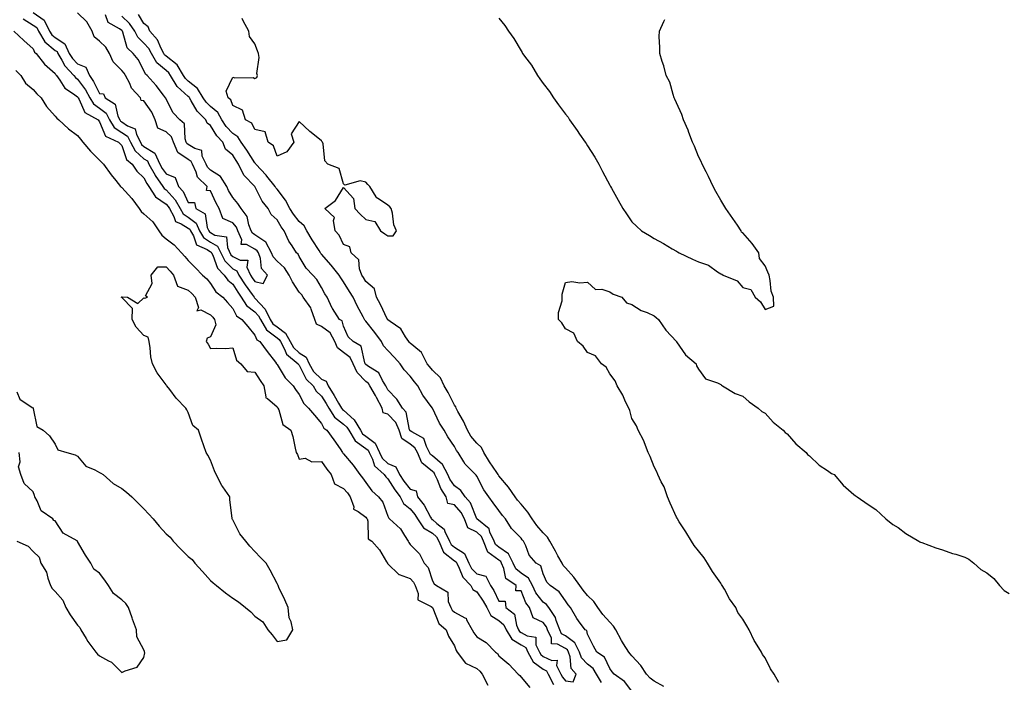
# Model space of a CAD drawing. Units: inches. Extents: x 960563 to 963203, y 7260938 to 7263578.
# Drawn here: x 962302 to 962746, y 7261868 to 7262167 of the extents above; entities that cross this region are included whole.
import ezdxf

# ---------------------------------------------------------------- set-up
doc = ezdxf.new("R2010")
doc.units = ezdxf.units.IN
doc.header["$MEASUREMENT"] = 0
doc.layers.add('Contour_96057260', color=7, linetype='Continuous', true_color=0xb4f4cf)

msp = doc.modelspace()

# ---------------------------------------------------------------- linework, layer by layer
at = {"layer": 'Contour_96057260'}
for points in [[(962303.67, 7262167.55, 3166), (962308.05, 7262164.72, 3166), (962309.7, 7262163.57, 3166), (962310.52, 7262161.92, 3166), (962313.32, 7262157.19, 3166), (962318.05, 7262153.26, 3166), (962318.86, 7262152.73, 3166), (962319.24, 7262151.92, 3166), (962321.07, 7262148.9, 3166), (962322.42, 7262146.3, 3166), (962326.5, 7262141.92, 3166), (962327.15, 7262141.02, 3166), (962328.05, 7262140.34, 3166), (962331.64, 7262135.51, 3166), (962333.64, 7262131.92, 3166), (962335.34, 7262129.21, 3166), (962338.05, 7262127.25, 3166), (962341.03, 7262124.9, 3166), (962342.49, 7262121.92, 3166), (962344.63, 7262118.5, 3166), (962348.05, 7262116.26, 3166), (962350.68, 7262114.55, 3166), (962352.05, 7262111.92, 3166), (962354.11, 7262107.98, 3166), (962358.05, 7262104.38, 3166), (962359.57, 7262103.44, 3166), (962360.25, 7262101.92, 3166), (962363.04, 7262096.93, 3166), (962363.05, 7262096.92, 3166), (962366.59, 7262091.92, 3166), (962367.15, 7262091.02, 3166), (962368.05, 7262090.41, 3166), (962372.05, 7262085.92, 3166), (962374.32, 7262081.92, 3166), (962375.69, 7262079.56, 3166), (962378.05, 7262078.04, 3166), (962381.53, 7262075.4, 3166), (962383.13, 7262071.92, 3166), (962384.94, 7262068.81, 3166), (962388.05, 7262066.75, 3166), (962391.15, 7262065.02, 3166), (962392.69, 7262061.92, 3166), (962394.5, 7262058.37, 3166), (962398.05, 7262054.79, 3166), (962399.94, 7262053.81, 3166), (962400.77, 7262051.92, 3166), (962403.65, 7262047.52, 3166), (962406.78, 7262043.19, 3166), (962407.69, 7262041.92, 3166), (962407.83, 7262041.7, 3166), (962408.05, 7262041.53, 3166), (962412.67, 7262036.54, 3166), (962414.96, 7262031.92, 3166), (962416.12, 7262029.99, 3166), (962418.05, 7262028.52, 3166), (962421.9, 7262025.77, 3166), (962423.93, 7262021.92, 3166), (962425.39, 7262019.26, 3166), (962428.05, 7262016.91, 3166), (962431.11, 7262014.98, 3166), (962432.46, 7262011.92, 3166), (962434.55, 7262008.42, 3166), (962438.05, 7262004.93, 3166), (962440.25, 7262004.12, 3166), (962441.14, 7262001.92, 3166), (962443.78, 7261997.65, 3166), (962445.82, 7261994.15, 3166), (962447.14, 7261991.92, 3166), (962447.49, 7261991.36, 3166), (962448.05, 7261990.93, 3166), (962452.81, 7261986.68, 3166), (962455.6, 7261981.92, 3166), (962456.53, 7261980.4, 3166), (962458.05, 7261979.3, 3166), (962462.24, 7261976.11, 3166), (962464.21, 7261971.92, 3166), (962465.49, 7261969.36, 3166), (962468.05, 7261966.97, 3166), (962471.6, 7261965.47, 3166), (962473.27, 7261961.92, 3166), (962475.14, 7261959.01, 3166), (962478.05, 7261955.36, 3166), (962480.75, 7261954.62, 3166), (962481.38, 7261951.92, 3166), (962484.3, 7261948.17, 3166), (962487.28, 7261942.69, 3166), (962487.74, 7261941.92, 3166), (962487.86, 7261941.73, 3166), (962488.05, 7261941.63, 3166), (962490.12, 7261939.85, 3166), (962493.43, 7261937.3, 3166), (962493.7, 7261936.27, 3166), (962495.83, 7261931.92, 3166), (962496.52, 7261930.39, 3166), (962498.05, 7261929.16, 3166), (962502.51, 7261926.38, 3166), (962504.51, 7261921.92, 3166), (962505.74, 7261919.61, 3166), (962508.05, 7261917.22, 3166), (962512.19, 7261916.06, 3166), (962514.22, 7261911.92, 3166), (962515.76, 7261909.63, 3166), (962518.05, 7261904.85, 3166), (962520.92, 7261904.79, 3166), (962521.12, 7261901.92, 3166), (962525.06, 7261898.93, 3166), (962525.98, 7261893.99, 3166), (962526.92, 7261891.92, 3166), (962527.34, 7261891.21, 3166), (962528.05, 7261890.79, 3166), (962530.76, 7261889.21, 3166), (962534.67, 7261888.54, 3166), (962534.74, 7261885.23, 3166), (962536.29, 7261881.92, 3166), (962536.91, 7261880.78, 3166), (962538.05, 7261879.96, 3166), (962541.93, 7261878.04, 3166), (962544.32, 7261878.19, 3166), (962544.09, 7261875.88, 3166), (962545.94, 7261871.92, 3166), (962546.66, 7261870.53, 3166), (962548.05, 7261868.87, 3166), (962551.49, 7261868.48, 3166), (962552.87, 7261871.92, 3166), (962550.56, 7261874.43, 3166), (962550.24, 7261879.73, 3166), (962549.47, 7261881.92, 3166), (962548.99, 7261882.86, 3166), (962548.05, 7261883.56, 3166), (962544.52, 7261885.45, 3166), (962541.74, 7261885.61, 3166), (962541.8, 7261888.17, 3166), (962540.02, 7261891.92, 3166), (962539.47, 7261893.34, 3166), (962538.05, 7261895.25, 3166), (962533.48, 7261897.35, 3166), (962531.78, 7261901.92, 3166), (962530.21, 7261904.08, 3166), (962528.05, 7261909.58, 3166), (962525.64, 7261909.51, 3166), (962525.82, 7261911.92, 3166), (962521.16, 7261915.03, 3166), (962520.33, 7261919.64, 3166), (962519.27, 7261921.92, 3166), (962518.86, 7261922.73, 3166), (962518.05, 7261923.3, 3166), (962513.12, 7261926.99, 3166), (962511.15, 7261931.92, 3166), (962510.17, 7261934.04, 3166), (962508.05, 7261935.9, 3166), (962504.01, 7261937.88, 3166), (962502.58, 7261941.92, 3166), (962501.05, 7261944.92, 3166), (962498.05, 7261948.28, 3166), (962494.99, 7261948.86, 3166), (962494.34, 7261951.92, 3166), (962491.86, 7261955.73, 3166), (962490.32, 7261959.65, 3166), (962489.24, 7261961.92, 3166), (962488.84, 7261962.71, 3166), (962488.05, 7261963.37, 3166), (962483.39, 7261967.26, 3166), (962481.38, 7261971.92, 3166), (962480.2, 7261974.07, 3166), (962478.05, 7261975.64, 3166), (962474.35, 7261978.22, 3166), (962473.09, 7261981.92, 3166), (962471.6, 7261985.47, 3166), (962468.05, 7261989.15, 3166), (962465.95, 7261989.82, 3166), (962465.37, 7261991.92, 3166), (962462.86, 7261996.73, 3166), (962462.36, 7261997.61, 3166), (962459.93, 7262001.92, 3166), (962459.21, 7262003.08, 3166), (962458.05, 7262003.94, 3166), (962454.14, 7262008.01, 3166), (962452.39, 7262011.92, 3166), (962450.95, 7262014.82, 3166), (962448.05, 7262016.98, 3166), (962445.23, 7262019.1, 3166), (962444.1, 7262021.92, 3166), (962442.02, 7262025.89, 3166), (962438.05, 7262028.78, 3166), (962435.9, 7262029.77, 3166), (962435.13, 7262031.92, 3166), (962433.38, 7262036.59, 3166), (962433.28, 7262037.15, 3166), (962429.85, 7262041.92, 3166), (962429.15, 7262043.02, 3166), (962428.05, 7262044.2, 3166), (962425.06, 7262048.93, 3166), (962423.45, 7262051.92, 3166), (962421.39, 7262055.26, 3166), (962418.05, 7262058.24, 3166), (962416.26, 7262060.13, 3166), (962415.61, 7262061.92, 3166), (962412.94, 7262066.81, 3166), (962408.05, 7262070.14, 3166), (962406.91, 7262070.78, 3166), (962406.41, 7262071.92, 3166), (962405.32, 7262074.65, 3166), (962404.55, 7262078.42, 3166), (962401.85, 7262081.92, 3166), (962400.34, 7262084.21, 3166), (962398.05, 7262086.86, 3166), (962396.23, 7262090.1, 3166), (962395.36, 7262091.92, 3166), (962392.53, 7262096.4, 3166), (962388.05, 7262099.26, 3166), (962386.69, 7262100.56, 3166), (962386.08, 7262101.92, 3166), (962384.35, 7262105.62, 3166), (962384.21, 7262108.08, 3166), (962380.98, 7262108.99, 3166), (962378.05, 7262110.84, 3166), (962377.41, 7262111.28, 3166), (962377.12, 7262111.92, 3166), (962376.59, 7262113.38, 3166), (962376.3, 7262120.17, 3166), (962374.28, 7262121.92, 3166), (962371.18, 7262125.05, 3166), (962368.05, 7262131.21, 3166), (962367.87, 7262131.74, 3166), (962367.77, 7262131.92, 3166), (962366.82, 7262133.15, 3166), (962363.6, 7262137.47, 3166), (962359.48, 7262141.92, 3166), (962358.67, 7262142.54, 3166), (962358.05, 7262144.18, 3166), (962355.37, 7262149.24, 3166), (962353.17, 7262151.92, 3166), (962350.5, 7262154.37, 3166), (962348.54, 7262161.43, 3166), (962348.3, 7262161.92, 3166), (962348.21, 7262162.08, 3166), (962348.05, 7262162.21, 3166), (962346.99, 7262162.98, 3166), (962341.97, 7262165.84, 3166), (962340.71, 7262169.26, 3166)], [(962308.05, 7262170.41, 3167), (962313.03, 7262166.9, 3167), (962315.53, 7262161.92, 3167), (962316.47, 7262160.34, 3167), (962318.05, 7262159.02, 3167), (962322.37, 7262156.24, 3167), (962324.37, 7262151.92, 3167), (962325.76, 7262149.63, 3167), (962328.05, 7262147.2, 3167), (962331.8, 7262145.67, 3167), (962333.46, 7262141.92, 3167), (962335.36, 7262139.23, 3167), (962338.05, 7262133.9, 3167), (962339.83, 7262133.7, 3167), (962340.51, 7262131.92, 3167), (962345.08, 7262128.95, 3167), (962346.29, 7262123.68, 3167), (962347.16, 7262121.92, 3167), (962347.5, 7262121.37, 3167), (962348.05, 7262121.01, 3167), (962350.66, 7262119.31, 3167), (962354.1, 7262117.97, 3167), (962354.68, 7262115.29, 3167), (962356.45, 7262111.92, 3167), (962357.01, 7262110.88, 3167), (962358.05, 7262109.91, 3167), (962362.99, 7262106.86, 3167), (962365.19, 7262101.92, 3167), (962366.21, 7262100.08, 3167), (962368.05, 7262097.62, 3167), (962372.09, 7262095.96, 3167), (962373.67, 7262091.92, 3167), (962375.7, 7262089.57, 3167), (962378.05, 7262084.61, 3167), (962380.84, 7262084.71, 3167), (962381.48, 7262081.92, 3167), (962385.67, 7262079.54, 3167), (962386.57, 7262073.4, 3167), (962387.25, 7262071.92, 3167), (962387.54, 7262071.41, 3167), (962388.05, 7262071.08, 3167), (962389.96, 7262070.01, 3167), (962395.3, 7262069.17, 3167), (962395.65, 7262064.32, 3167), (962397.25, 7262061.12, 3167), (962398.05, 7262060.32, 3167), (962401.38, 7262058.59, 3167), (962404.84, 7262058.71, 3167), (962404.41, 7262055.56, 3167), (962406.02, 7262051.92, 3167), (962406.82, 7262050.69, 3167), (962408.05, 7262048.99, 3167), (962411.78, 7262048.19, 3167), (962413.68, 7262051.92, 3167), (962411.02, 7262054.89, 3167), (962410.53, 7262059.44, 3167), (962409.61, 7262061.92, 3167), (962409.07, 7262062.94, 3167), (962408.05, 7262063.62, 3167), (962404.27, 7262065.7, 3167), (962401.93, 7262065.8, 3167), (962402.14, 7262067.83, 3167), (962400.36, 7262071.92, 3167), (962399.7, 7262073.57, 3167), (962398.05, 7262075.52, 3167), (962393.58, 7262077.45, 3167), (962391.88, 7262081.92, 3167), (962390.54, 7262084.41, 3167), (962388.05, 7262089.93, 3167), (962386.17, 7262090.05, 3167), (962386.57, 7262091.92, 3167), (962382.16, 7262096.03, 3167), (962381.59, 7262098.38, 3167), (962379.95, 7262101.92, 3167), (962379.35, 7262103.22, 3167), (962378.05, 7262104.04, 3167), (962373.35, 7262107.22, 3167), (962371.33, 7262111.92, 3167), (962370.45, 7262114.32, 3167), (962368.05, 7262116.55, 3167), (962364.35, 7262118.22, 3167), (962363.03, 7262121.92, 3167), (962361.55, 7262125.42, 3167), (962358.05, 7262130.6, 3167), (962356.85, 7262130.72, 3167), (962356.43, 7262131.92, 3167), (962352.43, 7262136.3, 3167), (962351.65, 7262138.32, 3167), (962349.78, 7262141.92, 3167), (962349.13, 7262143, 3167), (962348.05, 7262144.28, 3167), (962344.23, 7262148.1, 3167), (962342.47, 7262151.92, 3167), (962340.88, 7262154.75, 3167), (962338.05, 7262157.41, 3167), (962335.57, 7262159.44, 3167), (962334.74, 7262161.92, 3167), (962332.3, 7262166.17, 3167), (962328.05, 7262170.26, 3167)], [(962564.26, 7261868.13, 3165), (962562.12, 7261871.92, 3165), (962560.57, 7261874.44, 3165), (962558.05, 7261876.4, 3165), (962555.35, 7261879.22, 3165), (962554.4, 7261881.92, 3165), (962552.25, 7261886.12, 3165), (962548.05, 7261889.26, 3165), (962546.32, 7261890.19, 3165), (962545.49, 7261891.92, 3165), (962543.85, 7261896.12, 3165), (962543.54, 7261897.41, 3165), (962540.6, 7261901.92, 3165), (962539.5, 7261903.37, 3165), (962538.05, 7261904.45, 3165), (962534.78, 7261908.65, 3165), (962533.18, 7261911.92, 3165), (962531.35, 7261915.22, 3165), (962528.05, 7261917.55, 3165), (962525.64, 7261919.51, 3165), (962524.51, 7261921.92, 3165), (962522.34, 7261926.21, 3165), (962518.05, 7261929.2, 3165), (962516.5, 7261930.37, 3165), (962515.87, 7261931.92, 3165), (962514, 7261935.97, 3165), (962513.67, 7261937.54, 3165), (962508.15, 7261941.92, 3165), (962508.11, 7261941.98, 3165), (962508.05, 7261942.05, 3165), (962505.28, 7261949.15, 3165), (962502.91, 7261951.92, 3165), (962500.9, 7261954.77, 3165), (962498.05, 7261956.9, 3165), (962495.97, 7261959.84, 3165), (962494.98, 7261961.92, 3165), (962492.65, 7261966.52, 3165), (962488.05, 7261970.37, 3165), (962487.2, 7261971.07, 3165), (962486.84, 7261971.92, 3165), (962485.36, 7261974.61, 3165), (962484.28, 7261978.15, 3165), (962478.77, 7261981.2, 3165), (962478.05, 7261981.72, 3165), (962477.93, 7261981.8, 3165), (962477.89, 7261981.92, 3165), (962477.79, 7261982.18, 3165), (962476.27, 7261990.14, 3165), (962474.58, 7261991.92, 3165), (962472.09, 7261995.96, 3165), (962468.05, 7262000.1, 3165), (962467.44, 7262001.31, 3165), (962467.09, 7262001.92, 3165), (962465.52, 7262004.45, 3165), (962463.98, 7262007.85, 3165), (962459.24, 7262010.73, 3165), (962458.05, 7262011.61, 3165), (962457.89, 7262011.76, 3165), (962457.83, 7262011.92, 3165), (962457.61, 7262012.36, 3165), (962456.03, 7262019.9, 3165), (962452.41, 7262021.92, 3165), (962450.15, 7262024.02, 3165), (962448.05, 7262028.82, 3165), (962447.42, 7262031.3, 3165), (962446.25, 7262031.92, 3165), (962443, 7262036.87, 3165), (962442.94, 7262037.03, 3165), (962440.64, 7262041.92, 3165), (962439.57, 7262043.44, 3165), (962438.05, 7262046.26, 3165), (962436.02, 7262049.89, 3165), (962434.13, 7262051.92, 3165), (962431.17, 7262055.04, 3165), (962428.05, 7262060.29, 3165), (962427.51, 7262061.38, 3165), (962426.88, 7262061.92, 3165), (962424.86, 7262065.11, 3165), (962423.37, 7262067.24, 3165), (962421.27, 7262071.92, 3165), (962419.86, 7262073.73, 3165), (962418.05, 7262076.78, 3165), (962415.45, 7262079.32, 3165), (962414.02, 7262081.92, 3165), (962411.39, 7262085.26, 3165), (962408.08, 7262091.89, 3165), (962408.06, 7262091.92, 3165), (962403.14, 7262097.01, 3165), (962400.72, 7262101.92, 3165), (962399.67, 7262103.54, 3165), (962398.05, 7262105.98, 3165), (962394.85, 7262108.72, 3165), (962393.57, 7262111.92, 3165), (962390.92, 7262114.79, 3165), (962388.05, 7262119.36, 3165), (962386.58, 7262120.45, 3165), (962385.92, 7262121.92, 3165), (962381.99, 7262125.86, 3165), (962379.4, 7262130.57, 3165), (962378.55, 7262131.92, 3165), (962378.36, 7262132.23, 3165), (962378.05, 7262132.48, 3165), (962373.08, 7262136.95, 3165), (962370.05, 7262141.92, 3165), (962369.3, 7262143.17, 3165), (962368.05, 7262144.14, 3165), (962363.82, 7262147.69, 3165), (962361.47, 7262151.92, 3165), (962360.29, 7262154.16, 3165), (962358.05, 7262156.57, 3165), (962355.31, 7262159.18, 3165), (962353.99, 7262161.92, 3165), (962351.59, 7262165.46, 3165), (962348.05, 7262168.65, 3165)], [(962578.05, 7261864.2, 3164), (962574.68, 7261868.55, 3164), (962570.04, 7261871.92, 3164), (962569.12, 7261872.99, 3164), (962568.05, 7261874.53, 3164), (962565.73, 7261879.6, 3164), (962562.28, 7261881.92, 3164), (962560.72, 7261884.59, 3164), (962558.05, 7261890.03, 3164), (962557.68, 7261891.55, 3164), (962557.02, 7261891.92, 3164), (962553.93, 7261896.04, 3164), (962553.16, 7261897.03, 3164), (962550.36, 7261901.92, 3164), (962549.31, 7261903.18, 3164), (962548.05, 7261905.07, 3164), (962545.26, 7261909.13, 3164), (962541.11, 7261911.92, 3164), (962539.6, 7261913.47, 3164), (962538.05, 7261917.14, 3164), (962536.94, 7261920.81, 3164), (962534.79, 7261921.92, 3164), (962531.72, 7261925.59, 3164), (962530.15, 7261929.82, 3164), (962529.09, 7261931.92, 3164), (962528.62, 7261932.49, 3164), (962528.05, 7261933.3, 3164), (962523.7, 7261937.57, 3164), (962521.07, 7261941.92, 3164), (962519.68, 7261943.55, 3164), (962518.05, 7261945.77, 3164), (962515.41, 7261949.28, 3164), (962513.51, 7261951.92, 3164), (962511.25, 7261955.12, 3164), (962508.05, 7261961.3, 3164), (962507.82, 7261961.69, 3164), (962507.46, 7261961.92, 3164), (962502.79, 7261966.66, 3164), (962502.21, 7261967.76, 3164), (962499.65, 7261971.92, 3164), (962498.94, 7261972.81, 3164), (962498.05, 7261974.56, 3164), (962495.07, 7261978.94, 3164), (962493.42, 7261981.92, 3164), (962491.3, 7261985.17, 3164), (962488.05, 7261991.85, 3164), (962488.02, 7261991.89, 3164), (962488.01, 7261991.92, 3164), (962487.91, 7261992.06, 3164), (962483.84, 7261997.71, 3164), (962481.46, 7262001.92, 3164), (962479.97, 7262003.84, 3164), (962478.05, 7262006.32, 3164), (962475.34, 7262009.21, 3164), (962473.5, 7262011.92, 3164), (962470.93, 7262014.8, 3164), (962468.05, 7262017.88, 3164), (962466.09, 7262019.96, 3164), (962465.15, 7262021.92, 3164), (962462.12, 7262025.99, 3164), (962458.05, 7262031.22, 3164), (962457.69, 7262031.56, 3164), (962457.48, 7262031.92, 3164), (962456.87, 7262033.1, 3164), (962454.21, 7262038.08, 3164), (962452.32, 7262041.92, 3164), (962450.72, 7262044.59, 3164), (962448.05, 7262048.89, 3164), (962446.77, 7262050.64, 3164), (962446.03, 7262051.92, 3164), (962442.49, 7262056.36, 3164), (962438.05, 7262061.42, 3164), (962437.81, 7262061.68, 3164), (962437.64, 7262061.92, 3164), (962436.96, 7262063.01, 3164), (962433.89, 7262067.76, 3164), (962431.5, 7262071.92, 3164), (962430.28, 7262074.15, 3164), (962428.05, 7262076.17, 3164), (962425.48, 7262079.35, 3164), (962423.86, 7262081.92, 3164), (962421.79, 7262085.66, 3164), (962418.05, 7262090.66, 3164), (962417.48, 7262091.35, 3164), (962417.16, 7262091.92, 3164), (962413.45, 7262096.52, 3164), (962413.1, 7262096.97, 3164), (962408.54, 7262101.92, 3164), (962408.36, 7262102.23, 3164), (962408.05, 7262102.5, 3164), (962404.37, 7262108.24, 3164), (962401.93, 7262111.92, 3164), (962400.4, 7262114.27, 3164), (962398.05, 7262115.85, 3164), (962395.11, 7262118.98, 3164), (962393.13, 7262121.92, 3164), (962391.34, 7262125.21, 3164), (962388.05, 7262127.94, 3164), (962386.06, 7262129.93, 3164), (962384.8, 7262131.92, 3164), (962382.25, 7262136.12, 3164), (962378.05, 7262139.43, 3164), (962376.74, 7262140.61, 3164), (962375.94, 7262141.92, 3164), (962372.97, 7262146.84, 3164), (962368.05, 7262150.64, 3164), (962367.36, 7262151.23, 3164), (962366.98, 7262151.92, 3164), (962365.77, 7262154.2, 3164), (962364.21, 7262158.08, 3164), (962360.75, 7262161.92, 3164), (962359.96, 7262163.83, 3164), (962358.05, 7262165.42, 3164), (962355.65, 7262169.52, 3164)], [(962592.45, 7261866.32, 3163), (962588.05, 7261868.78, 3163), (962586.28, 7261870.15, 3163), (962584.56, 7261871.92, 3163), (962581.98, 7261875.85, 3163), (962578.05, 7261880.18, 3163), (962577.24, 7261881.11, 3163), (962576.64, 7261881.92, 3163), (962574.29, 7261885.68, 3163), (962573.3, 7261887.17, 3163), (962570.78, 7261891.92, 3163), (962569.77, 7261893.64, 3163), (962568.05, 7261895.39, 3163), (962564.95, 7261898.82, 3163), (962562.72, 7261901.92, 3163), (962560.82, 7261904.69, 3163), (962558.05, 7261907.39, 3163), (962555.97, 7261909.84, 3163), (962554.53, 7261911.92, 3163), (962551.85, 7261915.72, 3163), (962548.05, 7261919.9, 3163), (962547.05, 7261920.92, 3163), (962546.51, 7261921.92, 3163), (962544.64, 7261925.33, 3163), (962543.53, 7261927.4, 3163), (962540.95, 7261931.92, 3163), (962539.91, 7261933.78, 3163), (962538.05, 7261935.63, 3163), (962535.15, 7261939.02, 3163), (962533.04, 7261941.92, 3163), (962531.17, 7261945.04, 3163), (962528.05, 7261948.57, 3163), (962526.5, 7261950.37, 3163), (962525.34, 7261951.92, 3163), (962522.42, 7261956.29, 3163), (962518.05, 7261961.45, 3163), (962517.85, 7261961.72, 3163), (962517.74, 7261961.92, 3163), (962517.13, 7261962.84, 3163), (962513.85, 7261967.72, 3163), (962511.2, 7261971.92, 3163), (962510.22, 7261974.09, 3163), (962508.05, 7261976.14, 3163), (962505.42, 7261979.29, 3163), (962503.91, 7261981.92, 3163), (962502.16, 7261986.03, 3163), (962499.58, 7261990.39, 3163), (962498.76, 7261991.92, 3163), (962498.67, 7261992.55, 3163), (962498.05, 7261993.28, 3163), (962495.13, 7261999, 3163), (962493.4, 7262001.92, 3163), (962491.75, 7262005.62, 3163), (962488.05, 7262008.98, 3163), (962486.77, 7262010.64, 3163), (962485.77, 7262011.92, 3163), (962483.31, 7262016.66, 3163), (962483.2, 7262017.07, 3163), (962482.19, 7262017.78, 3163), (962478.05, 7262021.19, 3163), (962477.71, 7262021.58, 3163), (962477.39, 7262021.92, 3163), (962475.9, 7262024.07, 3163), (962473.81, 7262027.68, 3163), (962468.97, 7262031, 3163), (962468.05, 7262031.71, 3163), (962467.96, 7262031.83, 3163), (962467.89, 7262031.92, 3163), (962467.74, 7262032.23, 3163), (962464.74, 7262038.61, 3163), (962462.92, 7262041.92, 3163), (962461.92, 7262045.79, 3163), (962458.05, 7262049.05, 3163), (962456.99, 7262050.86, 3163), (962456.32, 7262051.92, 3163), (962455.27, 7262054.7, 3163), (962454.95, 7262058.82, 3163), (962451.52, 7262061.92, 3163), (962450.85, 7262064.72, 3163), (962448.05, 7262065.7, 3163), (962446.1, 7262069.97, 3163), (962444.25, 7262071.92, 3163), (962443.44, 7262076.53, 3163), (962444, 7262077.87, 3163), (962439.56, 7262081.92, 3163), (962444.44, 7262085.53, 3163), (962448.05, 7262091.48, 3163), (962452.58, 7262086.45, 3163), (962453.09, 7262081.92, 3163), (962455.51, 7262079.38, 3163), (962458.05, 7262076.97, 3163), (962462.2, 7262076.07, 3163), (962464.71, 7262071.92, 3163), (962466.68, 7262070.55, 3163), (962468.05, 7262069.58, 3163), (962470.37, 7262069.6, 3163), (962471.89, 7262071.92, 3163), (962470.67, 7262074.54, 3163), (962470.14, 7262079.83, 3163), (962469.56, 7262081.92, 3163), (962468.82, 7262082.69, 3163), (962468.05, 7262083.48, 3163), (962463.35, 7262086.62, 3163), (962462.94, 7262086.81, 3163), (962462.79, 7262087.18, 3163), (962459.82, 7262091.92, 3163), (962458.96, 7262092.83, 3163), (962458.05, 7262093.85, 3163), (962455.53, 7262094.44, 3163), (962448.6, 7262092.47, 3163), (962448.05, 7262093.11, 3163), (962446.12, 7262099.99, 3163), (962440.94, 7262101.92, 3163), (962439.57, 7262103.44, 3163), (962438.77, 7262111.2, 3163), (962438.51, 7262111.92, 3163), (962438.26, 7262112.13, 3163), (962438.05, 7262112.54, 3163), (962434.92, 7262115.05, 3163), (962432.83, 7262116.7, 3163), (962428.05, 7262121.28, 3163), (962424.39, 7262115.58, 3163), (962425.65, 7262111.92, 3163), (962422.41, 7262107.56, 3163), (962418.05, 7262105.55, 3163), (962416.42, 7262110.29, 3163), (962414.09, 7262111.92, 3163), (962412.73, 7262116.6, 3163), (962408.05, 7262117.55, 3163), (962406.65, 7262120.52, 3163), (962403.85, 7262121.92, 3163), (962402.51, 7262126.38, 3163), (962398.05, 7262128.43, 3163), (962397.17, 7262131.04, 3163), (962395.95, 7262131.92, 3163), (962395.06, 7262134.91, 3163), (962398.05, 7262141.18, 3163), (962399.07, 7262140.9, 3163), (962407.24, 7262141.11, 3163), (962408.05, 7262140.6, 3163), (962408.99, 7262140.98, 3163), (962409.17, 7262141.92, 3163), (962408.98, 7262142.85, 3163), (962409.96, 7262150.01, 3163), (962409.74, 7262151.92, 3163), (962409.24, 7262153.11, 3163), (962408.05, 7262156.3, 3163), (962405.7, 7262159.57, 3163), (962405.34, 7262161.92, 3163), (962402.77, 7262166.64, 3163), (962402.33, 7262167.64, 3163)], [(962518.05, 7262167.78, 3163), (962520.66, 7262164.53, 3163), (962522.4, 7262161.92, 3163), (962524.83, 7262158.7, 3163), (962528.05, 7262153.07, 3163), (962528.51, 7262152.38, 3163), (962528.76, 7262151.92, 3163), (962530.68, 7262149.29, 3163), (962532.72, 7262146.59, 3163), (962535.45, 7262141.92, 3163), (962536.55, 7262140.42, 3163), (962538.05, 7262138.33, 3163), (962540.87, 7262134.74, 3163), (962542.61, 7262131.92, 3163), (962544.92, 7262128.79, 3163), (962548.05, 7262124.51, 3163), (962549.23, 7262123.1, 3163), (962549.92, 7262121.92, 3163), (962553.3, 7262117.17, 3163), (962554.44, 7262115.53, 3163), (962556.94, 7262111.92, 3163), (962557.38, 7262111.25, 3163), (962558.05, 7262110.21, 3163), (962561.28, 7262105.15, 3163), (962563.1, 7262101.92, 3163), (962564.83, 7262098.7, 3163), (962568.05, 7262092.51, 3163), (962568.27, 7262092.14, 3163), (962568.4, 7262091.92, 3163), (962568.83, 7262091.14, 3163), (962571.82, 7262085.69, 3163), (962573.96, 7262081.92, 3163), (962575.62, 7262079.49, 3163), (962578.05, 7262075.9, 3163), (962580.14, 7262074.01, 3163), (962582.4, 7262071.92, 3163), (962585.96, 7262069.83, 3163), (962588.05, 7262068.45, 3163), (962592.25, 7262066.12, 3163), (962596.19, 7262063.78, 3163), (962598.05, 7262062.69, 3163), (962598.62, 7262062.49, 3163), (962599.27, 7262061.92, 3163), (962605.3, 7262059.17, 3163), (962608.05, 7262057.84, 3163), (962612.53, 7262056.4, 3163), (962616.56, 7262053.41, 3163), (962618.05, 7262052.49, 3163), (962618.51, 7262052.38, 3163), (962619.09, 7262051.92, 3163), (962625.43, 7262049.3, 3163), (962628.05, 7262046.4, 3163), (962631.58, 7262045.45, 3163), (962633.53, 7262041.92, 3163), (962636.02, 7262039.89, 3163), (962638.05, 7262036.46, 3163), (962642.05, 7262037.92, 3163), (962641.91, 7262041.92, 3163), (962640.81, 7262044.68, 3163), (962640.41, 7262049.56, 3163), (962639.83, 7262051.92, 3163), (962639.32, 7262053.19, 3163), (962638.05, 7262056.08, 3163), (962635.48, 7262059.35, 3163), (962635.29, 7262061.92, 3163), (962632.24, 7262066.11, 3163), (962628.05, 7262070.95, 3163), (962627.45, 7262071.32, 3163), (962627.22, 7262071.92, 3163), (962625.57, 7262074.4, 3163), (962623.58, 7262077.45, 3163), (962620.34, 7262081.92, 3163), (962619.53, 7262083.4, 3163), (962618.05, 7262085.7, 3163), (962615.8, 7262089.67, 3163), (962614.66, 7262091.92, 3163), (962612.6, 7262096.47, 3163), (962611.44, 7262098.53, 3163), (962609.66, 7262101.92, 3163), (962609.26, 7262103.13, 3163), (962608.05, 7262105.46, 3163), (962606.26, 7262110.13, 3163), (962605.31, 7262111.92, 3163), (962603.74, 7262116.23, 3163), (962603.44, 7262117.31, 3163), (962601.21, 7262121.92, 3163), (962600.53, 7262124.4, 3163), (962598.05, 7262129.68, 3163), (962597.44, 7262131.31, 3163), (962597.11, 7262131.92, 3163), (962596.56, 7262133.41, 3163), (962595.09, 7262138.96, 3163), (962593.52, 7262141.92, 3163), (962592.47, 7262146.34, 3163), (962591.67, 7262148.3, 3163), (962590.54, 7262151.92, 3163), (962590.66, 7262154.53, 3163), (962590.37, 7262159.6, 3163), (962590.53, 7262161.92, 3163), (962592.45, 7262166.32, 3163), (962592.81, 7262167.16, 3163)], [(962299.45, 7262161.92, 3165), (962303.84, 7262157.71, 3165), (962308.05, 7262153.97, 3165), (962308.67, 7262152.55, 3165), (962309.51, 7262151.92, 3165), (962313.22, 7262147.09, 3165), (962318.05, 7262142.79, 3165), (962318.35, 7262142.22, 3165), (962318.63, 7262141.92, 3165), (962320.15, 7262139.82, 3165), (962322.39, 7262136.26, 3165), (962326.33, 7262133.64, 3165), (962328.05, 7262132.35, 3165), (962328.24, 7262132.11, 3165), (962328.33, 7262131.92, 3165), (962328.81, 7262131.16, 3165), (962331.46, 7262125.33, 3165), (962337.34, 7262121.92, 3165), (962337.65, 7262121.52, 3165), (962338.05, 7262121.07, 3165), (962340.75, 7262114.62, 3165), (962346.59, 7262111.92, 3165), (962347.3, 7262111.17, 3165), (962348.05, 7262110.35, 3165), (962350.22, 7262104.09, 3165), (962352.7, 7262101.92, 3165), (962354.86, 7262098.73, 3165), (962358.05, 7262095.87, 3165), (962359.38, 7262093.25, 3165), (962360.32, 7262091.92, 3165), (962363.3, 7262087.17, 3165), (962368.05, 7262083.92, 3165), (962369, 7262082.87, 3165), (962369.52, 7262081.92, 3165), (962371.57, 7262078.4, 3165), (962372.28, 7262076.15, 3165), (962374.85, 7262075.12, 3165), (962378.05, 7262073.07, 3165), (962378.7, 7262072.57, 3165), (962379.01, 7262071.92, 3165), (962380.37, 7262069.6, 3165), (962381.76, 7262065.63, 3165), (962386.53, 7262063.44, 3165), (962388.05, 7262062.43, 3165), (962388.37, 7262062.24, 3165), (962388.54, 7262061.92, 3165), (962389.05, 7262060.92, 3165), (962391.13, 7262055, 3165), (962394.17, 7262051.92, 3165), (962395.8, 7262049.67, 3165), (962398.05, 7262047.77, 3165), (962400.32, 7262044.19, 3165), (962401.93, 7262041.92, 3165), (962404.34, 7262038.21, 3165), (962408.05, 7262035.38, 3165), (962409.71, 7262033.58, 3165), (962410.54, 7262031.92, 3165), (962413.33, 7262027.2, 3165), (962418.05, 7262023.65, 3165), (962419.06, 7262022.93, 3165), (962419.59, 7262021.92, 3165), (962421.46, 7262018.51, 3165), (962422.33, 7262016.2, 3165), (962427.53, 7262011.92, 3165), (962427.74, 7262011.61, 3165), (962428.05, 7262011.29, 3165), (962431.17, 7262005.04, 3165), (962434.27, 7262001.92, 3165), (962435.71, 7261999.58, 3165), (962438.05, 7261997.34, 3165), (962440.14, 7261994.01, 3165), (962441.38, 7261991.92, 3165), (962443.97, 7261987.84, 3165), (962448.05, 7261984.64, 3165), (962449.49, 7261983.36, 3165), (962450.34, 7261981.92, 3165), (962453.25, 7261977.12, 3165), (962458.05, 7261973.7, 3165), (962459.06, 7261972.93, 3165), (962459.53, 7261971.92, 3165), (962461.01, 7261968.96, 3165), (962461.97, 7261965.84, 3165), (962466.32, 7261961.92, 3165), (962467.07, 7261960.94, 3165), (962468.05, 7261960.06, 3165), (962471.14, 7261955.01, 3165), (962473.52, 7261951.92, 3165), (962475.1, 7261948.97, 3165), (962478.05, 7261946.5, 3165), (962480.09, 7261943.96, 3165), (962481.31, 7261941.92, 3165), (962484, 7261937.87, 3165), (962488.05, 7261935.53, 3165), (962489.99, 7261933.86, 3165), (962490.95, 7261931.92, 3165), (962493.13, 7261927, 3165), (962498.05, 7261923.06, 3165), (962498.75, 7261922.62, 3165), (962499.07, 7261921.92, 3165), (962500.22, 7261919.75, 3165), (962501.82, 7261915.69, 3165), (962505.44, 7261911.92, 3165), (962506.3, 7261910.17, 3165), (962508.05, 7261909.12, 3165), (962511.03, 7261904.9, 3165), (962512.62, 7261901.92, 3165), (962514.46, 7261898.33, 3165), (962518.05, 7261896.15, 3165), (962520.33, 7261894.2, 3165), (962521.36, 7261891.92, 3165), (962523.84, 7261887.71, 3165), (962528.05, 7261885.22, 3165), (962530.14, 7261884.01, 3165), (962531.12, 7261881.92, 3165), (962533.55, 7261877.42, 3165), (962538.05, 7261874.19, 3165), (962539.56, 7261873.43, 3165), (962540.28, 7261871.92, 3165), (962542.64, 7261867.33, 3165)], [(962300.35, 7262144.22, 3164), (962302.54, 7262141.92, 3164), (962304.67, 7262138.54, 3164), (962308.05, 7262135.59, 3164), (962309.82, 7262133.69, 3164), (962311.66, 7262131.92, 3164), (962314.16, 7262128.03, 3164), (962318.05, 7262123.62, 3164), (962318.79, 7262122.66, 3164), (962319.64, 7262121.92, 3164), (962324.06, 7262117.93, 3164), (962328.05, 7262114.91, 3164), (962329.37, 7262113.24, 3164), (962330.52, 7262111.92, 3164), (962333.94, 7262107.81, 3164), (962338.05, 7262103.82, 3164), (962338.97, 7262102.84, 3164), (962339.82, 7262101.92, 3164), (962343.33, 7262097.2, 3164), (962345.44, 7262094.53, 3164), (962347.47, 7262091.92, 3164), (962347.73, 7262091.6, 3164), (962348.05, 7262091.4, 3164), (962352.64, 7262086.51, 3164), (962355.84, 7262081.92, 3164), (962356.74, 7262080.61, 3164), (962358.05, 7262079.61, 3164), (962362.09, 7262075.96, 3164), (962364.82, 7262071.92, 3164), (962366.11, 7262069.98, 3164), (962368.05, 7262068.35, 3164), (962371.67, 7262065.54, 3164), (962374.93, 7262061.92, 3164), (962376.48, 7262060.35, 3164), (962378.05, 7262058.48, 3164), (962381.33, 7262055.2, 3164), (962384.49, 7262051.92, 3164), (962386.33, 7262050.2, 3164), (962388.05, 7262048.14, 3164), (962390.51, 7262044.38, 3164), (962393.56, 7262041.92, 3164), (962395.76, 7262039.63, 3164), (962398.05, 7262036.81, 3164), (962399.71, 7262033.58, 3164), (962402.2, 7262031.92, 3164), (962404.88, 7262028.75, 3164), (962408.05, 7262024.86, 3164), (962408.89, 7262022.76, 3164), (962410.25, 7262021.92, 3164), (962413.61, 7262017.48, 3164), (962417.28, 7262012.69, 3164), (962417.87, 7262011.92, 3164), (962417.94, 7262011.81, 3164), (962418.05, 7262011.65, 3164), (962421.75, 7262005.62, 3164), (962425.31, 7262001.92, 3164), (962426.43, 7262000.3, 3164), (962428.05, 7261998, 3164), (962430.09, 7261993.96, 3164), (962432.28, 7261991.92, 3164), (962434.88, 7261988.75, 3164), (962438.05, 7261985.01, 3164), (962439.07, 7261982.94, 3164), (962440.55, 7261981.92, 3164), (962443.71, 7261977.58, 3164), (962446.46, 7261973.51, 3164), (962447.55, 7261971.92, 3164), (962447.76, 7261971.63, 3164), (962448.05, 7261971.25, 3164), (962452.33, 7261966.2, 3164), (962455.34, 7261961.92, 3164), (962456.59, 7261960.46, 3164), (962458.05, 7261958.37, 3164), (962460.76, 7261954.63, 3164), (962463.83, 7261951.92, 3164), (962465.67, 7261949.54, 3164), (962468.05, 7261943.21, 3164), (962468.37, 7261942.24, 3164), (962468.81, 7261941.92, 3164), (962473.67, 7261937.55, 3164), (962475.46, 7261934.51, 3164), (962477.19, 7261931.92, 3164), (962477.42, 7261931.3, 3164), (962478.05, 7261930.36, 3164), (962482.26, 7261926.13, 3164), (962484.41, 7261921.92, 3164), (962486.14, 7261920.01, 3164), (962488.05, 7261913.96, 3164), (962488.86, 7261912.73, 3164), (962490, 7261911.92, 3164), (962494.97, 7261908.84, 3164), (962495.22, 7261904.75, 3164), (962496.38, 7261901.92, 3164), (962496.98, 7261900.85, 3164), (962498.05, 7261899.87, 3164), (962502.64, 7261897.33, 3164), (962503.31, 7261897.18, 3164), (962503.48, 7261896.49, 3164), (962506.08, 7261891.92, 3164), (962506.69, 7261890.56, 3164), (962508.05, 7261888.75, 3164), (962512.38, 7261886.25, 3164), (962516.5, 7261881.92, 3164), (962517.36, 7261881.23, 3164), (962518.05, 7261880.2, 3164), (962522.54, 7261876.41, 3164), (962526.75, 7261871.92, 3164), (962527.5, 7261871.37, 3164), (962528.05, 7261870.52, 3164), (962532.06, 7261865.93, 3164)], [(962300.69, 7261999.28, 3163), (962302.14, 7261996.01, 3163), (962307.7, 7261992.27, 3163), (962308.05, 7261992, 3163), (962308.08, 7261991.95, 3163), (962308.11, 7261991.92, 3163), (962308.17, 7261991.8, 3163), (962309.75, 7261983.62, 3163), (962312.57, 7261981.92, 3163), (962315.54, 7261979.41, 3163), (962318.05, 7261975.7, 3163), (962319.24, 7261973.11, 3163), (962323.27, 7261971.92, 3163), (962327.01, 7261970.88, 3163), (962328.05, 7261970.3, 3163), (962331.82, 7261965.69, 3163), (962335.91, 7261964.06, 3163), (962338.05, 7261962.86, 3163), (962338.68, 7261962.55, 3163), (962339.64, 7261961.92, 3163), (962344.1, 7261957.97, 3163), (962348.05, 7261955.65, 3163), (962350.22, 7261954.09, 3163), (962352.62, 7261951.92, 3163), (962355.32, 7261949.19, 3163), (962358.05, 7261946.47, 3163), (962360.25, 7261944.12, 3163), (962362.13, 7261941.92, 3163), (962364.88, 7261938.75, 3163), (962368.05, 7261935.23, 3163), (962369.8, 7261933.67, 3163), (962371.23, 7261931.92, 3163), (962374.58, 7261928.45, 3163), (962378.05, 7261924.93, 3163), (962379.81, 7261923.68, 3163), (962380.94, 7261921.92, 3163), (962384.42, 7261918.29, 3163), (962388.05, 7261914.22, 3163), (962389.22, 7261913.09, 3163), (962390.72, 7261911.92, 3163), (962394.76, 7261908.63, 3163), (962398.05, 7261906.17, 3163), (962400.62, 7261904.49, 3163), (962403.87, 7261901.92, 3163), (962406.17, 7261900.05, 3163), (962408.05, 7261898.14, 3163), (962411.71, 7261895.58, 3163), (962413.89, 7261891.92, 3163), (962415.81, 7261889.68, 3163), (962418.05, 7261886.69, 3163), (962422.51, 7261887.46, 3163), (962425.09, 7261891.92, 3163), (962424.41, 7261895.56, 3163), (962423.51, 7261897.38, 3163), (962423.13, 7261901.92, 3163), (962421.52, 7261905.39, 3163), (962418.88, 7261911.09, 3163), (962418.5, 7261911.92, 3163), (962418.33, 7261912.2, 3163), (962418.05, 7261912.8, 3163), (962414.89, 7261918.76, 3163), (962413.21, 7261921.92, 3163), (962410.64, 7261924.51, 3163), (962408.05, 7261927.29, 3163), (962405.82, 7261929.69, 3163), (962403.9, 7261931.92, 3163), (962401.3, 7261935.17, 3163), (962398.05, 7261941.6, 3163), (962397.89, 7261941.76, 3163), (962397.85, 7261941.92, 3163), (962397.84, 7261942.13, 3163), (962396.79, 7261950.66, 3163), (962396.69, 7261951.92, 3163), (962393.62, 7261956.35, 3163), (962393.14, 7261957.01, 3163), (962390.59, 7261961.92, 3163), (962389.83, 7261963.7, 3163), (962388.05, 7261968.38, 3163), (962386.77, 7261970.64, 3163), (962386.1, 7261971.92, 3163), (962385.05, 7261974.92, 3163), (962384.03, 7261977.9, 3163), (962382.62, 7261981.92, 3163), (962380.15, 7261984.02, 3163), (962378.05, 7261989.95, 3163), (962377.32, 7261991.19, 3163), (962376.93, 7261991.92, 3163), (962372.58, 7261996.45, 3163), (962369.66, 7262000.31, 3163), (962368.41, 7262001.92, 3163), (962368.28, 7262002.15, 3163), (962368.05, 7262002.43, 3163), (962364.04, 7262007.91, 3163), (962361.93, 7262011.92, 3163), (962361.13, 7262015, 3163), (962360.92, 7262019.05, 3163), (962360.38, 7262021.92, 3163), (962360.02, 7262023.89, 3163), (962358.05, 7262024.66, 3163), (962354.52, 7262028.39, 3163), (962352.78, 7262031.92, 3163), (962352.93, 7262036.8, 3163), (962348.05, 7262041.81, 3163), (962347.99, 7262041.86, 3163), (962347.96, 7262041.92, 3163), (962347.95, 7262042.02, 3163), (962348.05, 7262042.08, 3163), (962348.22, 7262042.09, 3163), (962350.67, 7262041.92, 3163), (962355.23, 7262039.1, 3163), (962358.05, 7262041.64, 3163), (962358.39, 7262041.58, 3163), (962359.64, 7262041.92, 3163), (962358.76, 7262042.63, 3163), (962361.79, 7262048.18, 3163), (962361.26, 7262051.92, 3163), (962364.3, 7262055.67, 3163), (962368.05, 7262055.58, 3163), (962369.87, 7262053.74, 3163), (962371.42, 7262051.92, 3163), (962373.11, 7262046.98, 3163), (962378.05, 7262045.09, 3163), (962379.69, 7262043.56, 3163), (962381.08, 7262041.92, 3163), (962382.61, 7262037.36, 3163), (962381.94, 7262035.81, 3163), (962383.76, 7262036.21, 3163), (962388.05, 7262033.93, 3163), (962389.04, 7262032.91, 3163), (962389.86, 7262031.92, 3163), (962390.51, 7262029.46, 3163), (962388.05, 7262024.06, 3163), (962386.5, 7262023.47, 3163), (962386.09, 7262021.92, 3163), (962386.94, 7262020.81, 3163), (962388.05, 7262018.79, 3163), (962390.94, 7262019.03, 3163), (962394.98, 7262018.85, 3163), (962398.05, 7262019.05, 3163), (962399.72, 7262013.59, 3163), (962401.78, 7262011.92, 3163), (962404.62, 7262008.49, 3163), (962408.05, 7262008.15, 3163), (962410.51, 7262004.38, 3163), (962412.16, 7262001.92, 3163), (962412.98, 7261996.99, 3163), (962412.84, 7261996.71, 3163), (962413.73, 7261996.24, 3163), (962418.05, 7261992.48, 3163), (962418.27, 7261992.14, 3163), (962418.44, 7261991.92, 3163), (962418.83, 7261991.14, 3163), (962420.67, 7261984.54, 3163), (962424.26, 7261981.92, 3163), (962425.21, 7261979.08, 3163), (962426.17, 7261973.8, 3163), (962426.67, 7261971.92, 3163), (962427.21, 7261971.08, 3163), (962428.05, 7261968.9, 3163), (962430.68, 7261969.29, 3163), (962433.79, 7261967.66, 3163), (962438.05, 7261967.83, 3163), (962440.55, 7261964.42, 3163), (962442.42, 7261961.92, 3163), (962443.92, 7261957.79, 3163), (962448.05, 7261955.68, 3163), (962449.79, 7261953.66, 3163), (962451.05, 7261951.92, 3163), (962452.61, 7261947.36, 3163), (962452.46, 7261946.33, 3163), (962454.61, 7261945.36, 3163), (962458.05, 7261942.76, 3163), (962458.43, 7261942.3, 3163), (962458.62, 7261941.92, 3163), (962458.97, 7261941, 3163), (962459.13, 7261933, 3163), (962460.76, 7261931.92, 3163), (962464.2, 7261928.07, 3163), (962467.36, 7261922.61, 3163), (962467.8, 7261921.92, 3163), (962467.91, 7261921.78, 3163), (962468.05, 7261921.62, 3163), (962472.95, 7261916.82, 3163), (962473.15, 7261916.82, 3163), (962478.05, 7261915.13, 3163), (962479.6, 7261913.47, 3163), (962480.34, 7261911.92, 3163), (962481.7, 7261908.27, 3163), (962481.52, 7261905.39, 3163), (962487.52, 7261902.45, 3163), (962488.05, 7261902.05, 3163), (962488.12, 7261901.99, 3163), (962488.15, 7261901.92, 3163), (962488.27, 7261901.7, 3163), (962490.94, 7261894.81, 3163), (962494.33, 7261891.92, 3163), (962495.27, 7261889.14, 3163), (962498.05, 7261884.63, 3163), (962498.76, 7261882.63, 3163), (962499.24, 7261881.92, 3163), (962503.06, 7261876.93, 3163), (962508.05, 7261874.51, 3163), (962509.46, 7261873.33, 3163), (962510.49, 7261871.92, 3163), (962513.07, 7261866.94, 3163)], [(962644.23, 7261868.1, 3162), (962642.15, 7261871.92, 3162), (962640.52, 7261874.39, 3162), (962638.05, 7261879.32, 3162), (962636.94, 7261880.81, 3162), (962636.41, 7261881.92, 3162), (962633.74, 7261886.23, 3162), (962633.19, 7261887.06, 3162), (962630.85, 7261891.92, 3162), (962629.8, 7261893.67, 3162), (962628.05, 7261896.75, 3162), (962625.83, 7261899.7, 3162), (962624.85, 7261901.92, 3162), (962622.08, 7261905.95, 3162), (962619.69, 7261910.28, 3162), (962618.73, 7261911.92, 3162), (962618.47, 7261912.34, 3162), (962618.05, 7261912.93, 3162), (962614.38, 7261918.25, 3162), (962612.11, 7261921.92, 3162), (962610.55, 7261924.42, 3162), (962608.05, 7261927.57, 3162), (962606.1, 7261929.97, 3162), (962604.85, 7261931.92, 3162), (962602.26, 7261936.13, 3162), (962599.35, 7261940.62, 3162), (962598.52, 7261941.92, 3162), (962598.37, 7261942.24, 3162), (962598.05, 7261942.75, 3162), (962595.25, 7261949.12, 3162), (962594.11, 7261951.92, 3162), (962592.5, 7261956.37, 3162), (962591.23, 7261958.74, 3162), (962589.74, 7261961.92, 3162), (962589.28, 7261963.15, 3162), (962588.05, 7261965.38, 3162), (962586.28, 7261970.15, 3162), (962585.37, 7261971.92, 3162), (962583.64, 7261976.33, 3162), (962583.37, 7261977.24, 3162), (962580.78, 7261981.92, 3162), (962580.1, 7261983.97, 3162), (962578.05, 7261987.3, 3162), (962577.03, 7261990.9, 3162), (962576.62, 7261991.92, 3162), (962575.2, 7261994.77, 3162), (962573.86, 7261997.73, 3162), (962571.35, 7262001.92, 3162), (962570.42, 7262004.29, 3162), (962568.05, 7262007.4, 3162), (962566.48, 7262010.35, 3162), (962564.38, 7262011.92, 3162), (962561.65, 7262015.52, 3162), (962558.05, 7262017.03, 3162), (962555.98, 7262019.85, 3162), (962553.52, 7262021.92, 3162), (962551.86, 7262025.73, 3162), (962548.05, 7262027.67, 3162), (962546.46, 7262030.33, 3162), (962544.88, 7262031.92, 3162), (962544.97, 7262035, 3162), (962546.51, 7262040.38, 3162), (962546.59, 7262041.92, 3162), (962546.59, 7262043.38, 3162), (962548.05, 7262048.59, 3162), (962550.91, 7262049.06, 3162), (962554.55, 7262048.42, 3162), (962558.05, 7262048.8, 3162), (962561.59, 7262045.46, 3162), (962564.44, 7262045.53, 3162), (962568.05, 7262044.37, 3162), (962569.51, 7262043.38, 3162), (962573.42, 7262041.92, 3162), (962575.59, 7262039.46, 3162), (962578.05, 7262038.69, 3162), (962582.12, 7262035.99, 3162), (962584.96, 7262035.01, 3162), (962588.05, 7262033.62, 3162), (962588.92, 7262032.79, 3162), (962589.94, 7262031.92, 3162), (962593.26, 7262027.13, 3162), (962598.05, 7262021.96, 3162), (962598.09, 7262021.92, 3162), (962598.19, 7262021.78, 3162), (962602.11, 7262015.98, 3162), (962606.95, 7262011.92, 3162), (962607.16, 7262011.03, 3162), (962608.05, 7262009.54, 3162), (962611.25, 7262005.12, 3162), (962616.63, 7262003.34, 3162), (962618.05, 7262002.57, 3162), (962618.35, 7262002.22, 3162), (962618.91, 7262001.92, 3162), (962624.61, 7261998.48, 3162), (962628.05, 7261997.34, 3162), (962630.83, 7261994.7, 3162), (962634.93, 7261991.92, 3162), (962636.59, 7261990.46, 3162), (962638.05, 7261989.71, 3162), (962641.73, 7261985.6, 3162), (962646.17, 7261981.92, 3162), (962647.04, 7261980.91, 3162), (962648.05, 7261980.28, 3162), (962651.9, 7261975.77, 3162), (962656.58, 7261971.92, 3162), (962657.18, 7261971.05, 3162), (962658.05, 7261970.33, 3162), (962662.38, 7261966.25, 3162), (962666.17, 7261963.8, 3162), (962668.05, 7261962.5, 3162), (962668.43, 7261962.3, 3162), (962669.14, 7261961.92, 3162), (962673.31, 7261957.18, 3162), (962678.05, 7261953.03, 3162), (962678.69, 7261952.56, 3162), (962679.59, 7261951.92, 3162), (962684.56, 7261948.43, 3162), (962688.05, 7261946.26, 3162), (962690.19, 7261944.06, 3162), (962692.55, 7261941.92, 3162), (962695.63, 7261939.5, 3162), (962698.05, 7261938.06, 3162), (962701.49, 7261935.36, 3162), (962707.34, 7261931.92, 3162), (962707.77, 7261931.64, 3162), (962708.05, 7261931.51, 3162), (962708.66, 7261931.31, 3162), (962715.04, 7261928.91, 3162), (962718.05, 7261928.08, 3162), (962722.52, 7261926.39, 3162), (962723.99, 7261925.98, 3162), (962728.05, 7261924.65, 3162), (962729.96, 7261923.83, 3162), (962732.18, 7261921.92, 3162), (962735.33, 7261919.2, 3162), (962738.05, 7261917.62, 3162), (962741.19, 7261915.06, 3162), (962743.67, 7261911.92, 3162), (962745.79, 7261909.66, 3162), (962748.05, 7261908.31, 3162)], [(962300.75, 7261931.92, 3163), (962305.85, 7261929.72, 3163), (962308.05, 7261927.24, 3163), (962310.79, 7261924.66, 3163), (962311.5, 7261921.92, 3163), (962314.12, 7261917.99, 3163), (962314.72, 7261915.25, 3163), (962315.99, 7261911.92, 3163), (962316.74, 7261910.61, 3163), (962318.05, 7261909.19, 3163), (962321.47, 7261905.34, 3163), (962322.78, 7261901.92, 3163), (962324.81, 7261898.68, 3163), (962328.05, 7261894.08, 3163), (962329.17, 7261893.04, 3163), (962329.55, 7261891.92, 3163), (962331.94, 7261888.03, 3163), (962332.75, 7261886.62, 3163), (962336.35, 7261881.92, 3163), (962337.09, 7261880.96, 3163), (962338.05, 7261880.25, 3163), (962342.01, 7261877.96, 3163), (962343.42, 7261877.29, 3163), (962348.05, 7261872.65, 3163), (962349.57, 7261873.44, 3163), (962354.95, 7261875.02, 3163), (962358.05, 7261879.48, 3163), (962358.44, 7261881.53, 3163), (962358.34, 7261881.92, 3163), (962358.27, 7261882.14, 3163), (962358.05, 7261882.93, 3163), (962354.88, 7261888.75, 3163), (962354.72, 7261891.92, 3163), (962352.87, 7261896.74, 3163), (962352.71, 7261897.26, 3163), (962351.09, 7261901.92, 3163), (962349.92, 7261903.8, 3163), (962348.05, 7261905.48, 3163), (962344.39, 7261908.26, 3163), (962342.03, 7261911.92, 3163), (962340.47, 7261914.34, 3163), (962338.05, 7261917.54, 3163), (962335.46, 7261919.33, 3163), (962334.09, 7261921.92, 3163), (962331.66, 7261925.53, 3163), (962328.15, 7261931.82, 3163), (962328.09, 7261931.92, 3163), (962328.08, 7261931.95, 3163), (962328.05, 7261931.98, 3163), (962327.88, 7261932.09, 3163), (962321.59, 7261935.46, 3163), (962318.05, 7261941.06, 3163), (962317.35, 7261941.22, 3163), (962317.03, 7261941.92, 3163), (962311.66, 7261945.53, 3163), (962309.91, 7261950.06, 3163), (962308.84, 7261951.92, 3163), (962308.63, 7261952.5, 3163), (962308.05, 7261954.1, 3163), (962304.04, 7261957.91, 3163), (962302.5, 7261961.92, 3163), (962301.54, 7261965.41, 3163), (962302.23, 7261967.74, 3163), (962301.81, 7261971.92, 3163)]]:
    msp.add_polyline3d(points, dxfattribs=at)

doc.saveas('drawing.dxf')
